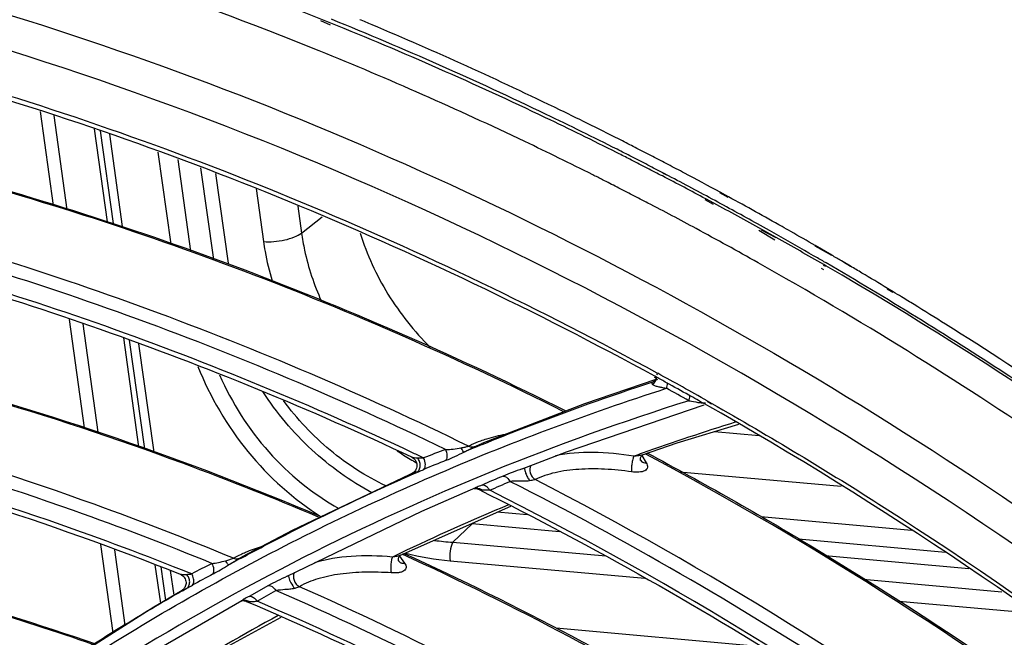
# Model space of a CAD drawing. Units: millimetres. Extents: x 8 to 210, y 104 to 193.
# Drawn here: x 31 to 33, y 186 to 187 of the extents above; entities that cross this region are included whole.
import ezdxf

# ---------------------------------------------------------------- set-up
doc = ezdxf.new("R2010")
doc.units = ezdxf.units.MM
doc.header["$MEASUREMENT"] = 0
for name, color, linetype, lineweight in [('41203-000112_电机支_CONTINUOUSLINE', 7, 'Continuous', 0), ('41206-000074_前面板_CONTINUOUSLINE', 7, 'Continuous', 0), ('42011-000415_出风格_CONTINUOUSLINE', 7, 'Continuous', 0)]:
    doc.layers.add(name, color=color, linetype=linetype, lineweight=lineweight)

msp = doc.modelspace()

# ---------------------------------------------------------------- linework, layer by layer
at = {"layer": '41203-000112_电机支_CONTINUOUSLINE', "color": 18, "lineweight": 25, "true_color": 0x000000}
for p, q in [((31.334, 186.7267), (31.3053, 186.9324)), ((31.334, 186.7267), (31.3053, 186.9324)), ((31.3641, 186.7177), (31.3354, 186.9231)), ((31.3641, 186.7177), (31.3354, 186.9231)), ((31.4227, 186.8945), (31.451, 186.6914)), ((31.4227, 186.8945), (31.451, 186.6914)), ((31.4357, 186.8897), (31.4639, 186.6876)), ((31.4357, 186.8897), (31.4639, 186.6876)), ((31.4559, 186.8823), (31.484, 186.6811)), ((31.4559, 186.8823), (31.484, 186.6811)), ((31.5618, 186.8434), (31.5898, 186.6427)), ((31.5618, 186.8434), (31.5898, 186.6427)), ((31.6051, 186.8274), (31.6331, 186.627)), ((31.6051, 186.8274), (31.6331, 186.627)), ((31.6837, 186.6087), (31.6558, 186.8088)), ((31.6837, 186.6087), (31.6558, 186.8088)), ((31.7157, 186.6007), (31.6883, 186.7968)), ((31.7157, 186.6007), (31.6883, 186.7968)), ((31.7762, 186.7642), (31.7924, 186.6482)), ((31.7762, 186.7642), (31.7924, 186.6482)), ((31.8672, 186.7252), (31.8753, 186.6668)), ((31.8672, 186.7252), (31.8753, 186.6668)), ((31.8753, 186.6668), (31.9207, 186.7022)), ((31.8753, 186.6668), (31.9207, 186.7022)), ((31.4017, 186.2413), (31.3687, 186.4782)), ((31.4017, 186.2413), (31.3687, 186.4782)), ((31.4318, 186.232), (31.3988, 186.4685)), ((31.4318, 186.232), (31.3988, 186.4685)), ((31.4864, 186.4379), (31.5196, 186.2002)), ((31.4864, 186.4379), (31.5196, 186.2002)), ((31.4994, 186.4329), (31.5325, 186.1955)), ((31.4994, 186.4329), (31.5325, 186.1955)), ((31.5197, 186.4251), (31.5528, 186.188)), ((31.5197, 186.4251), (31.5528, 186.188)), ((32.7769, 186.2334), (32.8743, 186.2246)), ((32.7769, 186.2334), (32.8743, 186.2246)), ((32.7005, 186.1456), (33.0531, 186.1138)), ((32.7005, 186.1456), (33.0531, 186.1138)), ((32.368, 186.0515), (32.3027, 186.0574)), ((32.368, 186.0515), (32.3027, 186.0574)), ((32.8783, 186.0477), (33.2069, 186.0181)), ((32.8783, 186.0477), (33.2069, 186.0181)), ((32.2475, 186.0316), (32.2053, 185.9917)), ((32.2475, 186.0316), (32.2053, 185.9917)), ((32.2455, 186.0318), (32.2468, 186.0317)), ((32.2455, 186.0318), (32.2468, 186.0317)), ((32.2475, 186.0316), (32.2479, 186.0325)), ((32.2475, 186.0316), (32.2479, 186.0325)), ((32.4387, 186.0144), (32.2475, 186.0316)), ((32.4387, 186.0144), (32.2475, 186.0316)), ((31.4642, 185.7937), (31.4373, 185.9866)), ((31.4642, 185.7937), (31.4373, 185.9866)), ((32.2053, 185.9917), (32.5394, 185.9616)), ((32.2053, 185.9917), (32.5394, 185.9616)), ((33.2808, 185.9692), (32.9603, 185.9981)), ((33.2808, 185.9692), (32.9603, 185.9981)), ((31.4906, 185.8106), (31.4676, 185.9753)), ((31.4906, 185.8106), (31.4676, 185.9753)), ((33.3318, 185.9339), (33.0185, 185.9621)), ((33.3318, 185.9339), (33.0185, 185.9621)), ((31.5555, 185.9425), (31.5672, 185.8588)), ((31.5555, 185.9425), (31.5672, 185.8588)), ((31.5685, 185.9377), (31.5786, 185.8654)), ((31.5685, 185.9377), (31.5786, 185.8654)), ((32.1999, 185.9513), (32.625, 185.9129)), ((32.1999, 185.9513), (32.625, 185.9129)), ((31.5887, 185.9302), (31.5963, 185.8758)), ((31.5887, 185.9302), (31.5963, 185.8758)), ((33.1015, 185.9109), (33.4044, 185.8836)), ((33.1015, 185.9109), (33.4044, 185.8836)), ((33.1791, 185.863), (33.4724, 185.8366)), ((33.1791, 185.863), (33.4724, 185.8366)), ((32.88, 185.7633), (32.4309, 185.8038)), ((32.88, 185.7633), (32.4309, 185.8038))]:
    msp.add_line(p, q, dxfattribs=at)
for points, knots in [([(31.7924, 186.6482), (31.7999, 186.6475), (31.8074, 186.6476), (31.8149, 186.6482), (31.8229, 186.6488), (31.8308, 186.6499), (31.8386, 186.6517), (31.8458, 186.6533), (31.8529, 186.6554), (31.8598, 186.6582), (31.8653, 186.6605), (31.8707, 186.6632), (31.8753, 186.6668)], [0, 0, 0, 0, 1, 1, 1, 2, 2, 2, 3, 3, 3, 4, 4, 4, 4]), ([(31.7924, 186.6482), (31.7999, 186.6475), (31.8074, 186.6476), (31.8149, 186.6482), (31.8229, 186.6488), (31.8308, 186.6499), (31.8386, 186.6517), (31.8458, 186.6533), (31.8529, 186.6554), (31.8598, 186.6582), (31.8653, 186.6605), (31.8707, 186.6632), (31.8753, 186.6668)], [0, 0, 0, 0, 1, 1, 1, 2, 2, 2, 3, 3, 3, 4, 4, 4, 4]), ([(31.7924, 186.6482), (31.7934, 186.641), (31.7945, 186.6339), (31.7958, 186.6267), (31.7997, 186.605), (31.8048, 186.5834), (31.811, 186.5622)], [0, 0, 0, 0, 1, 1, 1, 2, 2, 2, 2]), ([(31.7924, 186.6482), (31.7934, 186.641), (31.7945, 186.6339), (31.7958, 186.6267), (31.7997, 186.605), (31.8048, 186.5834), (31.811, 186.5622)], [0, 0, 0, 0, 1, 1, 1, 2, 2, 2, 2]), ([(31.8753, 186.6668), (31.8771, 186.6542), (31.8793, 186.6418), (31.882, 186.6294), (31.8902, 186.5912), (31.9027, 186.5538), (31.9186, 186.5182)], [0, 0, 0, 0, 1, 1, 1, 2, 2, 2, 2]), ([(31.8753, 186.6668), (31.8771, 186.6542), (31.8793, 186.6418), (31.882, 186.6294), (31.8902, 186.5912), (31.9027, 186.5538), (31.9186, 186.5182)], [0, 0, 0, 0, 1, 1, 1, 2, 2, 2, 2]), ([(32.0034, 186.6664), (32.0179, 186.6199), (32.0386, 186.5752), (32.0641, 186.5335), (32.0901, 186.4912), (32.1211, 186.452), (32.1563, 186.4172)], [0, 0, 0, 0, 1, 1, 1, 2, 2, 2, 2]), ([(32.0034, 186.6664), (32.0179, 186.6199), (32.0386, 186.5752), (32.0641, 186.5335), (32.0901, 186.4912), (32.1211, 186.452), (32.1563, 186.4172)], [0, 0, 0, 0, 1, 1, 1, 2, 2, 2, 2]), ([(31.6492, 186.3754), (31.6759, 186.3087), (31.7127, 186.2456), (31.7583, 186.1896), (31.8038, 186.1339), (31.8581, 186.0853), (31.9184, 186.0471)], [0, 0, 0, 0, 1, 1, 1, 2, 2, 2, 2]), ([(31.6492, 186.3754), (31.6759, 186.3087), (31.7127, 186.2456), (31.7583, 186.1896), (31.8038, 186.1339), (31.8581, 186.0853), (31.9184, 186.0471)], [0, 0, 0, 0, 1, 1, 1, 2, 2, 2, 2]), ([(31.6966, 186.3568), (31.7233, 186.2959), (31.7594, 186.2387), (31.8039, 186.1888), (31.8478, 186.1395), (31.8999, 186.0974), (31.957, 186.0653)], [0, 0, 0, 0, 1, 1, 1, 2, 2, 2, 2]), ([(31.6966, 186.3568), (31.7233, 186.2959), (31.7594, 186.2387), (31.8039, 186.1888), (31.8478, 186.1395), (31.8999, 186.0974), (31.957, 186.0653)], [0, 0, 0, 0, 1, 1, 1, 2, 2, 2, 2]), ([(32.0291, 186.0997), (31.9816, 186.1251), (31.9372, 186.157), (31.8975, 186.1937), (31.8568, 186.2314), (31.821, 186.2743), (31.7908, 186.3207)], [0, 0, 0, 0, 1, 1, 1, 2, 2, 2, 2]), ([(32.0291, 186.0997), (31.9816, 186.1251), (31.9372, 186.157), (31.8975, 186.1937), (31.8568, 186.2314), (31.821, 186.2743), (31.7908, 186.3207)], [0, 0, 0, 0, 1, 1, 1, 2, 2, 2, 2]), ([(32.0595, 186.1147), (32.016, 186.1353), (31.9751, 186.1616), (31.9379, 186.1925), (31.8997, 186.2243), (31.8654, 186.2609), (31.8361, 186.3008)], [0, 0, 0, 0, 1, 1, 1, 2, 2, 2, 2]), ([(32.0595, 186.1147), (32.016, 186.1353), (31.9751, 186.1616), (31.9379, 186.1925), (31.8997, 186.2243), (31.8654, 186.2609), (31.8361, 186.3008)], [0, 0, 0, 0, 1, 1, 1, 2, 2, 2, 2]), ([(32.2053, 185.9917), (32.2025, 185.9856), (32.2008, 185.9789), (32.1999, 185.9722), (32.199, 185.9652), (32.1989, 185.9582), (32.1999, 185.9513)], [0, 0, 0, 0, 1, 1, 1, 2, 2, 2, 2]), ([(32.2053, 185.9917), (32.2025, 185.9856), (32.2008, 185.9789), (32.1999, 185.9722), (32.199, 185.9652), (32.1989, 185.9582), (32.1999, 185.9513)], [0, 0, 0, 0, 1, 1, 1, 2, 2, 2, 2])]:
    msp.add_open_spline(points, degree=3, knots=knots, dxfattribs=at)
for points in [[(32.0839, 186.1915), (32.0934, 186.1851), (32.103, 186.179), (32.1128, 186.1731)], [(32.0839, 186.1915), (32.0934, 186.1851), (32.103, 186.179), (32.1128, 186.1731)], [(32.1128, 186.1731), (32.1173, 186.1704), (32.1219, 186.1678), (32.1264, 186.1652)], [(32.1128, 186.1731), (32.1173, 186.1704), (32.1219, 186.1678), (32.1264, 186.1652)], [(32.1659, 185.9957), (32.179, 185.9939), (32.1921, 185.9926), (32.2053, 185.9917)], [(32.1659, 185.9957), (32.179, 185.9939), (32.1921, 185.9926), (32.2053, 185.9917)], [(32.103, 185.9677), (32.1348, 185.9597), (32.1672, 185.9542), (32.1999, 185.9513)], [(32.103, 185.9677), (32.1348, 185.9597), (32.1672, 185.9542), (32.1999, 185.9513)]]:
    msp.add_open_spline(points, degree=3, dxfattribs=at)
at = {"layer": '41206-000074_前面板_CONTINUOUSLINE', "color": 18, "lineweight": 25, "true_color": 0x000000}
for p, q in [((31.9387, 187.1203), (31.9172, 187.1299)), ((32.6765, 186.7917), (32.6651, 186.7967)), ((32.6765, 186.7917), (32.6654, 186.7975)), ((32.807, 186.744), (32.7887, 186.7542)), ((32.8076, 186.7457), (32.7891, 186.7558)), ((32.9086, 186.6511), (32.8737, 186.6722)), ((32.8969, 186.6721), (32.8772, 186.6831)), ((32.9125, 186.6633), (32.8969, 186.6721)), ((33.0329, 186.6177), (32.9965, 186.638)), ((33.0331, 186.6182), (32.9969, 186.6393)), ((33.0205, 186.6014), (33.0158, 186.6041)), ((33.0584, 186.6033), (33.054, 186.6058)), ((33.0737, 186.5943), (33.0541, 186.6059)), ((33.0736, 186.594), (33.0584, 186.6033)), ((33.0153, 186.5864), (33.0107, 186.5892)), ((33.1661, 186.5367), (33.1539, 186.5442)), ((33.1668, 186.5385), (33.1545, 186.5459))]:
    msp.add_line(p, q, dxfattribs=at)
for points in [[(32.564, 186.8496), (32.5127, 186.8755), (32.4612, 186.9009), (32.4094, 186.9258), (32.2554, 186.9998), (32.099, 187.0691), (31.9408, 187.1334)], [(32.5759, 186.8678), (32.5308, 186.8907), (32.4856, 186.9131), (32.4401, 186.9352), (32.3049, 187.0009), (32.1678, 187.063), (32.0293, 187.1214)], [(33.5401, 186.2745), (33.4975, 186.3033), (33.4547, 186.3318), (33.4116, 186.3599), (33.2833, 186.4437), (33.1529, 186.5243), (33.0205, 186.6014)]]:
    msp.add_open_spline(points, degree=3, knots=[0, 0, 0, 0, 1, 1, 1, 2, 2, 2, 2], dxfattribs=at)
for points in [[(32.0293, 187.1214), (32.0203, 187.1251), (32.0114, 187.1289), (32.0025, 187.1326)], [(32.6075, 186.8516), (32.597, 186.857), (32.5864, 186.8624), (32.5759, 186.8678)], [(32.5962, 186.8332), (32.5855, 186.8387), (32.5748, 186.8442), (32.564, 186.8496)], [(32.6419, 186.8339), (32.6304, 186.8398), (32.619, 186.8457), (32.6075, 186.8516)], [(32.6312, 186.8153), (32.6195, 186.8213), (32.6078, 186.8273), (32.5962, 186.8332)], [(32.6757, 186.8163), (32.6644, 186.8222), (32.6532, 186.8281), (32.6419, 186.8339)], [(32.6654, 186.7975), (32.654, 186.8035), (32.6426, 186.8094), (32.6312, 186.8153)], [(32.7112, 186.7976), (32.6994, 186.8038), (32.6875, 186.8101), (32.6757, 186.8163)], [(32.7891, 186.7558), (32.7632, 186.7698), (32.7372, 186.7838), (32.7112, 186.7976)], [(32.7781, 186.7376), (32.7443, 186.7558), (32.7105, 186.7739), (32.6765, 186.7917)], [(32.8772, 186.6831), (32.8443, 186.7015), (32.8113, 186.7196), (32.7781, 186.7376)], [(32.9245, 186.6807), (32.8857, 186.7026), (32.8467, 186.7243), (32.8076, 186.7457)], [(32.9432, 186.6701), (32.937, 186.6736), (32.9308, 186.6772), (32.9245, 186.6807)], [(32.9969, 186.6393), (32.979, 186.6496), (32.9611, 186.6599), (32.9432, 186.6701)], [(32.9931, 186.6173), (32.9663, 186.6328), (32.9395, 186.6481), (32.9125, 186.6633)], [(33.0158, 186.6041), (33.0082, 186.6085), (33.0007, 186.6129), (32.9931, 186.6173)], [(33.0541, 186.6059), (33.0471, 186.61), (33.0401, 186.6141), (33.0331, 186.6182)], [(33.0986, 186.5795), (33.0903, 186.5845), (33.082, 186.5894), (33.0737, 186.5943)], [(33.1545, 186.5459), (33.1359, 186.5572), (33.1173, 186.5684), (33.0986, 186.5795)], [(33.1852, 186.5273), (33.179, 186.531), (33.1729, 186.5348), (33.1668, 186.5385)], [(33.2124, 186.5106), (33.2033, 186.5162), (33.1943, 186.5217), (33.1852, 186.5273)], [(33.2812, 186.4678), (33.2583, 186.4821), (33.2354, 186.4964), (33.2124, 186.5106)], [(33.5511, 186.2914), (33.4621, 186.3518), (33.3722, 186.4106), (33.2812, 186.4678)]]:
    msp.add_open_spline(points, degree=3, dxfattribs=at)
at = {"layer": '42011-000415_出风格_CONTINUOUSLINE', "color": 18, "lineweight": 25, "true_color": 0x000000}
for p, q in [((32.5687, 186.8397), (32.5629, 186.8426)), ((32.5687, 186.8397), (32.5629, 186.8424)), ((32.7746, 186.7293), (32.7568, 186.7389)), ((32.7753, 186.7319), (32.7576, 186.7415)), ((32.9111, 186.6561), (32.8795, 186.673)), ((32.9114, 186.6571), (32.88, 186.6746)), ((33.0195, 186.5934), (33.0149, 186.5962)), ((33.0201, 186.595), (33.0154, 186.5977)), ((32.6493, 186.3497), (32.646, 186.3515)), ((32.65, 186.352), (32.6467, 186.3539)), ((32.6496, 186.3517), (32.6493, 186.3493)), ((32.6495, 186.3471), (32.6499, 186.3487)), ((32.6499, 186.3495), (32.65, 186.3507)), ((32.6502, 186.3592), (32.6523, 186.3581)), ((32.651, 186.3616), (32.653, 186.3605)), ((32.6423, 186.3418), (32.6413, 186.3412)), ((32.6423, 186.3418), (32.6448, 186.3429)), ((32.6446, 186.3431), (32.643, 186.3422)), ((32.6452, 186.3434), (32.6448, 186.3432)), ((32.7606, 186.2994), (32.7706, 186.294)), ((32.7609, 186.3004), (32.7709, 186.2947)), ((32.2522, 186.1998), (32.2687, 186.2074)), ((32.2687, 186.2074), (32.2688, 186.2074)), ((32.618, 186.1808), (32.6278, 186.1649)), ((32.3572, 186.1521), (32.3572, 186.1521)), ((32.6153, 186.1707), (32.6153, 186.1707)), ((32.1187, 186.143), (32.1176, 186.1424)), ((32.1195, 186.141), (32.1267, 186.1442)), ((32.1196, 186.1409), (32.1267, 186.1442)), ((32.1225, 186.1448), (32.1227, 186.1449)), ((32.124, 186.1432), (32.1258, 186.1439)), ((32.1381, 186.0598), (32.256, 186.1109)), ((32.2573, 186.1103), (32.2547, 186.1101)), ((32.256, 186.1109), (32.256, 186.1109)), ((32.2563, 186.109), (32.2586, 186.1085)), ((32.2655, 186.1081), (32.268, 186.1065)), ((32.0915, 185.9634), (32.332, 186.0704)), ((31.8439, 185.9175), (32.1381, 186.0598)), ((31.7394, 185.9562), (31.7457, 185.9597)), ((31.7457, 185.9597), (31.7458, 185.9598)), ((32.0896, 185.967), (32.0738, 185.9594)), ((32.0898, 185.9667), (32.0738, 185.9594)), ((32.089, 185.9609), (32.1002, 185.9457)), ((32.0913, 185.9633), (32.0915, 185.9634)), ((31.8439, 185.9175), (31.8439, 185.9175)), ((31.8033, 185.8972), (31.7607, 185.8734)), ((31.6151, 185.8868), (31.615, 185.8868)), ((31.6151, 185.8855), (31.625, 185.8912)), ((31.6153, 185.8853), (31.625, 185.8912)), ((31.6221, 185.8897), (31.624, 185.8907)), ((31.5413, 185.7467), (31.7452, 185.8647)), ((31.7452, 185.8647), (31.7466, 185.8654)), ((31.7452, 185.8647), (31.7452, 185.8647))]:
    msp.add_line(p, q, dxfattribs=at)
for points in [[(32.6485, 186.3473), (32.4933, 186.2941), (32.2687, 186.2074)], [(32.6493, 186.3493), (32.6484, 186.3469), (32.6471, 186.3449), (32.6457, 186.3435), (32.6448, 186.3429)], [(32.6408, 186.3409), (32.6399, 186.3396), (32.6397, 186.3383), (32.6413, 186.3359)], [(32.6741, 186.3359), (32.6741, 186.3376), (32.6728, 186.3405)], [(32.7231, 186.3087), (32.7231, 186.3103), (32.7219, 186.3133)], [(32.3572, 186.1521), (32.4536, 186.1892), (32.754, 186.2915)], [(32.6198, 186.1823), (32.6953, 186.2085), (32.8296, 186.2495)], [(32.23, 186.1885), (32.2291, 186.1894), (32.2277, 186.1913), (32.2259, 186.1942), (32.2237, 186.1979)], [(32.1156, 186.1779), (32.1176, 186.1768), (32.1206, 186.1745), (32.1231, 186.1718), (32.125, 186.1689), (32.1263, 186.1657), (32.1271, 186.1625), (32.1273, 186.1593), (32.127, 186.1562), (32.1263, 186.1532), (32.1252, 186.1505), (32.1239, 186.1482), (32.1223, 186.1461), (32.1208, 186.1446), (32.1196, 186.1436), (32.1188, 186.143), (32.1186, 186.1429)], [(32.615, 186.1737), (32.6155, 186.1762), (32.6164, 186.1786), (32.6177, 186.1804), (32.6189, 186.1817), (32.6198, 186.1823), (32.6199, 186.1823)], [(32.6154, 186.1704), (32.6154, 186.1705), (32.6151, 186.1715), (32.615, 186.1737)], [(32.6153, 186.1707), (32.6184, 186.1674), (32.6197, 186.1666)], [(32.1253, 186.1461), (31.8547, 186.017), (31.7457, 185.9597)], [(32.1176, 186.1424), (32.1157, 186.141), (32.1181, 186.1413)], [(32.1225, 186.1448), (32.1214, 186.1443), (32.1187, 186.143)], [(32.2524, 186.1093), (32.2541, 186.1093), (32.2563, 186.109)], [(32.2586, 186.1085), (32.2611, 186.1075), (32.2617, 186.1072)], [(32.0869, 185.9535), (32.0871, 185.9562), (32.0878, 185.9587), (32.0889, 185.9608), (32.0901, 185.9623), (32.0912, 185.9632), (32.0913, 185.9633)], [(31.716, 185.942), (31.7153, 185.9428), (31.714, 185.9447), (31.7121, 185.9476), (31.7097, 185.9513)], [(32.0876, 185.9504), (32.0876, 185.9505), (32.0872, 185.9514), (32.0869, 185.9535)], [(31.6103, 185.9221), (31.6109, 185.9219), (31.6137, 185.9204), (31.6162, 185.9186), (31.6183, 185.9165), (31.62, 185.9141), (31.6214, 185.9117), (31.6223, 185.9091), (31.6229, 185.9066), (31.6232, 185.9041), (31.6232, 185.9016), (31.6229, 185.8993), (31.6223, 185.8971), (31.6215, 185.895), (31.6205, 185.893), (31.6194, 185.8913), (31.6181, 185.8897), (31.6169, 185.8884), (31.6158, 185.8874), (31.615, 185.8868), (31.6146, 185.8865), (31.6145, 185.8865)], [(31.8473, 185.9192), (31.8469, 185.9174), (31.8473, 185.9145)], [(31.6145, 185.8865), (31.5526, 185.8502), (31.2649, 185.6663)], [(31.7436, 185.8637), (31.7437, 185.8637), (31.7453, 185.864), (31.7475, 185.8641)], [(31.7475, 185.8641), (31.7501, 185.8639), (31.7527, 185.8634), (31.7554, 185.8625)], [(31.7619, 185.8614), (31.7582, 185.8618), (31.7554, 185.8625)], [(31.6021, 185.6989), (31.6869, 185.7494), (31.8311, 185.8282)]]:
    msp.add_lwpolyline(points, dxfattribs=at)
for points, knots in [([(31.939, 187.1252), (31.6318, 187.2493), (31.3166, 187.3546), (30.9955, 187.4381), (30.6847, 187.519), (30.3685, 187.5795), (30.0499, 187.6169)], [0, 0, 0, 0, 1, 1, 1, 2, 2, 2, 2]), ([(31.9141, 187.0645), (31.6205, 187.1836), (31.3196, 187.2856), (31.0132, 187.3677), (30.7162, 187.4474), (30.4141, 187.5084), (30.1095, 187.5484)], [0, 0, 0, 0, 1, 1, 1, 2, 2, 2, 2]), ([(30.5072, 187.3286), (30.8686, 187.2571), (31.2248, 187.1565), (31.5717, 187.031), (31.9308, 186.9012), (32.2799, 186.7447), (32.6169, 186.5656), (32.9638, 186.3812), (33.2977, 186.1729), (33.6169, 185.9439), (33.9429, 185.7101), (34.2535, 185.4548), (34.5466, 185.1815)], [0, 0, 0, 0, 1, 1, 1, 2, 2, 2, 3, 3, 3, 4, 4, 4, 4]), ([(37.4129, 179.5483), (37.3595, 180.0044), (37.2653, 180.4565), (37.1358, 180.8979), (37.0021, 181.3535), (36.8309, 181.7976), (36.6271, 182.2262), (36.4191, 182.6633), (36.1772, 183.0842), (35.9053, 183.4847), (35.6318, 183.8877), (35.3279, 184.27), (34.997, 184.6274), (34.6687, 184.9821), (34.3137, 185.3121), (33.9352, 185.6127), (33.5646, 185.9069), (33.1713, 186.1728), (32.7587, 186.4044), (32.3596, 186.6285), (31.9423, 186.8206), (31.5106, 186.9738), (31.0966, 187.1207), (30.6694, 187.2319), (30.2363, 187.2999)], [0, 0, 0, 0, 1, 1, 1, 2, 2, 2, 3, 3, 3, 4, 4, 4, 5, 5, 5, 6, 6, 6, 7, 7, 7, 8, 8, 8, 8]), ([(32.5629, 186.8426), (32.5116, 186.8684), (32.46, 186.8938), (32.4081, 186.9186), (32.2539, 186.9922), (32.0975, 187.0613), (31.939, 187.1252)], [0, 0, 0, 0, 1, 1, 1, 2, 2, 2, 2]), ([(32.5109, 186.794), (32.4618, 186.8186), (32.4124, 186.8428), (32.3628, 186.8665), (32.2152, 186.9369), (32.0656, 187.003), (31.9141, 187.0645)], [0, 0, 0, 0, 1, 1, 1, 2, 2, 2, 2]), ([(32.6467, 186.3539), (32.3871, 186.4957), (32.1197, 186.6238), (31.8458, 186.7362), (31.579, 186.8457), (31.306, 186.9402), (31.0285, 187.0179)], [0, 0, 0, 0, 1, 1, 1, 2, 2, 2, 2]), ([(31.0789, 187.0142), (31.3484, 186.9365), (31.6136, 186.8429), (31.8729, 186.7352), (32.1388, 186.6249), (32.3986, 186.4997), (32.651, 186.3616)], [0, 0, 0, 0, 1, 1, 1, 2, 2, 2, 2]), ([(31.042, 186.8122), (31.2823, 186.7499), (31.5192, 186.674), (31.7516, 186.5861), (31.9897, 186.496), (32.223, 186.3933), (32.4505, 186.2794)], [0, 0, 0, 0, 1, 1, 1, 2, 2, 2, 2]), ([(32.4465, 186.2774), (32.2196, 186.3911), (31.987, 186.4936), (31.7496, 186.5835), (31.5179, 186.6713), (31.2817, 186.7471), (31.0422, 186.8094)], [0, 0, 0, 0, 1, 1, 1, 2, 2, 2, 2]), ([(32.2397, 186.2015), (32.0122, 186.3127), (31.779, 186.4127), (31.5411, 186.5), (31.3091, 186.5852), (31.0726, 186.6584), (30.833, 186.718)], [0, 0, 0, 0, 1, 1, 1, 2, 2, 2, 2]), ([(32.1899, 186.1941), (31.9636, 186.3033), (31.7316, 186.4014), (31.4951, 186.4868), (31.2644, 186.5702), (31.0293, 186.6416), (30.7911, 186.6996)], [0, 0, 0, 0, 1, 1, 1, 2, 2, 2, 2]), ([(30.7482, 186.6586), (30.9807, 186.6038), (31.2103, 186.5361), (31.4358, 186.4568), (31.6671, 186.3756), (31.894, 186.2821), (32.1156, 186.1779)], [0, 0, 0, 0, 1, 1, 1, 2, 2, 2, 2]), ([(32.1193, 186.1863), (31.8996, 186.2898), (31.6748, 186.3827), (31.4457, 186.4638), (31.2221, 186.5428), (30.9945, 186.6106), (30.7641, 186.6657)], [0, 0, 0, 0, 1, 1, 1, 2, 2, 2, 2]), ([(35.2488, 184.6873), (34.9033, 185.0704), (34.5274, 185.4272), (34.125, 185.7513), (33.7312, 186.0685), (33.3119, 186.3545), (32.8718, 186.602)], [0, 0, 0, 0, 1, 1, 1, 2, 2, 2, 2]), ([(36.6585, 182.816), (36.446, 183.2073), (36.2064, 183.5848), (35.943, 183.9443), (35.8108, 184.1247), (35.6727, 184.3006), (35.5288, 184.4717), (35.3851, 184.6425), (35.2357, 184.8085), (35.0808, 184.9694), (34.7737, 185.2884), (34.445, 185.5871), (34.097, 185.8616), (33.7556, 186.1309), (33.3956, 186.3769), (33.0201, 186.595)], [0, 0, 0, 0, 1, 1, 1, 2, 2, 2, 3, 3, 3, 4, 4, 4, 5, 5, 5, 5]), ([(30.7156, 186.4272), (30.8167, 186.4061), (30.9171, 186.3825), (31.017, 186.3563), (31.3235, 186.276), (31.6243, 186.1721), (31.9159, 186.0484)], [0, 0, 0, 0, 1, 1, 1, 2, 2, 2, 2]), ([(31.9124, 186.0463), (31.8146, 186.0879), (31.7159, 186.1271), (31.6162, 186.164), (31.3243, 186.2721), (31.0243, 186.3599), (30.7198, 186.4238)], [0, 0, 0, 0, 1, 1, 1, 2, 2, 2, 2]), ([(32.6413, 186.3359), (32.6423, 186.3366), (32.6433, 186.3374), (32.6442, 186.3383), (32.6467, 186.3407), (32.6487, 186.3438), (32.6495, 186.3471)], [0, 0, 0, 0, 1, 1, 1, 2, 2, 2, 2]), ([(29.5023, 183.5775), (29.5806, 183.7405), (29.667, 183.8998), (29.7612, 184.0543), (29.8547, 184.2077), (29.9559, 184.3563), (30.0644, 184.4993), (30.1724, 184.6416), (30.2878, 184.7784), (30.4099, 184.9089), (30.5318, 185.0391), (30.6604, 185.1629), (30.7952, 185.2798), (30.9301, 185.3968), (31.0711, 185.5068), (31.2174, 185.6093), (31.3644, 185.7122), (31.5167, 185.8076), (31.6734, 185.895), (31.8312, 185.9831), (31.9936, 186.0632), (32.1595, 186.1351), (32.3271, 186.2077), (32.4983, 186.272), (32.6721, 186.3278)], [0, 0, 0, 0, 1, 1, 1, 2, 2, 2, 3, 3, 3, 4, 4, 4, 5, 5, 5, 6, 6, 6, 7, 7, 7, 8, 8, 8, 8]), ([(31.7265, 185.9566), (31.6262, 185.9983), (31.525, 186.0377), (31.4227, 186.0745), (31.1236, 186.1824), (30.8159, 186.2689), (30.504, 186.3301)], [0, 0, 0, 0, 1, 1, 1, 2, 2, 2, 2]), ([(32.2696, 186.2049), (32.3002, 186.2174), (32.3308, 186.2296), (32.3616, 186.2415), (32.4543, 186.2774), (32.5479, 186.3108), (32.6423, 186.3418)], [0, 0, 0, 0, 1, 1, 1, 2, 2, 2, 2]), ([(32.6413, 186.3359), (32.6421, 186.3352), (32.6431, 186.3347), (32.6441, 186.3343), (32.6452, 186.3338), (32.6463, 186.3335), (32.6475, 186.3331), (32.65, 186.3324), (32.6525, 186.3318), (32.6551, 186.3312), (32.6579, 186.3306), (32.6606, 186.3301), (32.6634, 186.3295), (32.6663, 186.3289), (32.6692, 186.3284), (32.6721, 186.3278)], [0, 0, 0, 0, 1, 1, 1, 2, 2, 2, 3, 3, 3, 4, 4, 4, 5, 5, 5, 5]), ([(32.6721, 186.3278), (32.6724, 186.3286), (32.6726, 186.3293), (32.6729, 186.3301), (32.6735, 186.332), (32.674, 186.3339), (32.6741, 186.3359)], [0, 0, 0, 0, 1, 1, 1, 2, 2, 2, 2]), ([(31.6798, 185.9453), (31.5801, 185.9862), (31.4795, 186.0247), (31.3779, 186.0607), (31.0805, 186.1661), (30.7749, 186.2503), (30.4651, 186.3095)], [0, 0, 0, 0, 1, 1, 1, 2, 2, 2, 2]), ([(32.721, 186.3007), (32.7213, 186.3014), (32.7215, 186.3022), (32.7218, 186.3029), (32.7224, 186.3048), (32.7229, 186.3067), (32.7231, 186.3087)], [0, 0, 0, 0, 1, 1, 1, 2, 2, 2, 2]), ([(32.721, 186.3007), (32.4319, 186.2097), (32.1496, 186.0954), (31.879, 185.958), (31.6122, 185.8226), (31.3569, 185.6649), (31.1172, 185.4862), (30.8789, 185.3086), (30.656, 185.1104), (30.4518, 184.8942), (30.2471, 184.6775), (30.0612, 184.4427), (29.897, 184.1944)], [0, 0, 0, 0, 1, 1, 1, 2, 2, 2, 3, 3, 3, 4, 4, 4, 4]), ([(32.721, 186.3007), (32.7229, 186.3003), (32.7248, 186.2999), (32.7267, 186.2996), (32.7328, 186.2984), (32.7389, 186.2972), (32.745, 186.2964)], [0, 0, 0, 0, 1, 1, 1, 2, 2, 2, 2]), ([(34.215, 185.2562), (34.101, 185.3556), (33.9846, 185.4523), (33.8658, 185.546), (33.5151, 185.8226), (33.1433, 186.074), (32.7548, 186.2938)], [0, 0, 0, 0, 1, 1, 1, 2, 2, 2, 2]), ([(32.7709, 186.2947), (32.8983, 186.2222), (33.0239, 186.1464), (33.1475, 186.0675), (33.5245, 185.8267), (33.8834, 185.5563), (34.2202, 185.2623)], [0, 0, 0, 0, 1, 1, 1, 2, 2, 2, 2]), ([(30.4274, 186.2648), (30.5266, 186.2467), (30.6254, 186.226), (30.7237, 186.2028), (31.0255, 186.1314), (31.3223, 186.0367), (31.6103, 185.9221)], [0, 0, 0, 0, 1, 1, 1, 2, 2, 2, 2]), ([(31.6136, 185.9311), (31.5173, 185.9695), (31.4201, 186.0057), (31.322, 186.0395), (31.0348, 186.1386), (30.74, 186.2177), (30.4415, 186.2734)], [0, 0, 0, 0, 1, 1, 1, 2, 2, 2, 2]), ([(32.2668, 186.2133), (32.271, 186.2148), (32.2752, 186.2162), (32.2795, 186.2176), (32.2932, 186.2218), (32.3071, 186.2251), (32.3211, 186.2277)], [0, 0, 0, 0, 1, 1, 1, 2, 2, 2, 2]), ([(32.1899, 186.1941), (32.1954, 186.194), (32.2008, 186.1943), (32.2062, 186.195), (32.2121, 186.1957), (32.2179, 186.197), (32.2237, 186.1979)], [0, 0, 0, 0, 1, 1, 1, 2, 2, 2, 2]), ([(32.2237, 186.1979), (32.2266, 186.1984), (32.2294, 186.1989), (32.2322, 186.1995), (32.2347, 186.2001), (32.2372, 186.2007), (32.2397, 186.2015)], [0, 0, 0, 0, 1, 1, 1, 2, 2, 2, 2]), ([(32.23, 186.1885), (32.232, 186.1895), (32.2341, 186.1906), (32.2361, 186.1916), (32.2415, 186.1943), (32.2468, 186.197), (32.2522, 186.1998)], [0, 0, 0, 0, 1, 1, 1, 2, 2, 2, 2]), ([(32.2397, 186.2015), (32.2418, 186.2026), (32.2439, 186.2037), (32.2461, 186.2047), (32.2528, 186.2079), (32.2598, 186.2107), (32.2668, 186.2133)], [0, 0, 0, 0, 1, 1, 1, 2, 2, 2, 2]), ([(32.2522, 186.1998), (32.2503, 186.199), (32.2481, 186.1988), (32.2461, 186.1991), (32.2438, 186.1994), (32.2416, 186.2003), (32.2397, 186.2015)], [0, 0, 0, 0, 1, 1, 1, 2, 2, 2, 2]), ([(32.1156, 186.1779), (32.1164, 186.1775), (32.1171, 186.1773), (32.1179, 186.1772), (32.1189, 186.1769), (32.1199, 186.1768), (32.1209, 186.1766), (32.1233, 186.1763), (32.1258, 186.1761), (32.1282, 186.176)], [0, 0, 0, 0, 1, 1, 1, 2, 2, 2, 3, 3, 3, 3]), ([(32.1267, 186.1442), (32.129, 186.1456), (32.1309, 186.1477), (32.1322, 186.15), (32.1336, 186.1526), (32.1343, 186.1556), (32.1344, 186.1585), (32.1345, 186.1617), (32.134, 186.1648), (32.133, 186.1678), (32.1319, 186.1708), (32.1303, 186.1736), (32.1282, 186.176)], [0, 0, 0, 0, 1, 1, 1, 2, 2, 2, 3, 3, 3, 4, 4, 4, 4]), ([(32.1282, 186.176), (32.1293, 186.1759), (32.1304, 186.1758), (32.1314, 186.1758), (32.1349, 186.1756), (32.1384, 186.1756), (32.1419, 186.1756)], [0, 0, 0, 0, 1, 1, 1, 2, 2, 2, 2]), ([(32.1421, 186.1505), (32.1448, 186.1532), (32.1457, 186.1574), (32.1457, 186.1613), (32.1457, 186.1665), (32.1442, 186.1712), (32.1419, 186.1756)], [0, 0, 0, 0, 1, 1, 1, 2, 2, 2, 2]), ([(32.1912, 186.1706), (32.1931, 186.1736), (32.1936, 186.1775), (32.1934, 186.1812), (32.1932, 186.1858), (32.1919, 186.1901), (32.1899, 186.1941)], [0, 0, 0, 0, 1, 1, 1, 2, 2, 2, 2]), ([(32.1912, 186.1706), (32.1975, 186.1731), (32.2037, 186.1758), (32.2099, 186.1787), (32.2166, 186.182), (32.2232, 186.1854), (32.23, 186.1885)], [0, 0, 0, 0, 1, 1, 1, 2, 2, 2, 2]), ([(32.6011, 186.1797), (32.5715, 186.1843), (32.5415, 186.1872), (32.5114, 186.1875), (32.484, 186.1878), (32.4566, 186.1859), (32.4299, 186.1802)], [0, 0, 0, 0, 1, 1, 1, 2, 2, 2, 2]), ([(32.6011, 186.1797), (32.6, 186.1775), (32.5992, 186.1751), (32.5985, 186.1727), (32.5977, 186.1695), (32.597, 186.1663), (32.5966, 186.1631), (32.5961, 186.1598), (32.5958, 186.1565), (32.5957, 186.1532), (32.5956, 186.1506), (32.5956, 186.148), (32.5961, 186.1454)], [0, 0, 0, 0, 1, 1, 1, 2, 2, 2, 3, 3, 3, 4, 4, 4, 4]), ([(32.6198, 186.1823), (32.6169, 186.1813), (32.6139, 186.1807), (32.6108, 186.1804), (32.6076, 186.18), (32.6044, 186.1798), (32.6011, 186.1797)], [0, 0, 0, 0, 1, 1, 1, 2, 2, 2, 2]), ([(34.0344, 185.2316), (33.9241, 185.3237), (33.8115, 185.4131), (33.6966, 185.4996), (33.358, 185.7548), (32.9996, 185.9851), (32.6258, 186.1847)], [0, 0, 0, 0, 1, 1, 1, 2, 2, 2, 2]), ([(32.629, 186.1871), (32.7526, 186.1211), (32.8745, 186.0518), (32.9946, 185.9793), (33.3611, 185.7581), (33.7107, 185.5074), (34.0391, 185.2331)], [0, 0, 0, 0, 1, 1, 1, 2, 2, 2, 2]), ([(32.3572, 186.1521), (32.35, 186.1493), (32.3428, 186.1467), (32.3355, 186.144), (32.3288, 186.1415), (32.3221, 186.139), (32.3155, 186.1362)], [0, 0, 0, 0, 1, 1, 1, 2, 2, 2, 2]), ([(32.3626, 186.1542), (32.3623, 186.1537), (32.3623, 186.1531), (32.3623, 186.1526), (32.3623, 186.1517), (32.3624, 186.1509), (32.3625, 186.15), (32.3629, 186.1475), (32.3637, 186.1451), (32.3646, 186.1427), (32.3658, 186.1397), (32.3671, 186.1368), (32.3685, 186.1339), (32.3699, 186.1311), (32.3715, 186.1283), (32.3732, 186.1257)], [0, 0, 0, 0, 1, 1, 1, 2, 2, 2, 3, 3, 3, 4, 4, 4, 5, 5, 5, 5]), ([(32.3762, 186.1595), (32.3732, 186.1549), (32.3731, 186.1486), (32.3746, 186.1432), (32.3755, 186.1401), (32.3769, 186.1373), (32.3788, 186.1347), (32.3805, 186.1323), (32.3827, 186.1301), (32.3852, 186.1285)], [0, 0, 0, 0, 1, 1, 1, 2, 2, 2, 3, 3, 3, 3]), ([(32.5961, 186.1454), (32.5765, 186.1482), (32.5568, 186.1501), (32.537, 186.1511), (32.5182, 186.152), (32.4993, 186.152), (32.4804, 186.1508), (32.463, 186.1496), (32.4457, 186.1474), (32.4287, 186.1435), (32.4137, 186.14), (32.3989, 186.1353), (32.3852, 186.1285)], [0, 0, 0, 0, 1, 1, 1, 2, 2, 2, 3, 3, 3, 4, 4, 4, 4]), ([(32.6278, 186.1649), (32.6296, 186.162), (32.631, 186.1585), (32.6304, 186.1552), (32.6302, 186.1537), (32.6296, 186.1522), (32.6286, 186.151), (32.6276, 186.1496), (32.6261, 186.1486), (32.6246, 186.1478), (32.6228, 186.1468), (32.6208, 186.1461), (32.6188, 186.1457), (32.6165, 186.1451), (32.6142, 186.1448), (32.6118, 186.1447), (32.6066, 186.1443), (32.6013, 186.1447), (32.5961, 186.1454)], [0, 0, 0, 0, 1, 1, 1, 2, 2, 2, 3, 3, 3, 4, 4, 4, 5, 5, 5, 6, 6, 6, 6]), ([(32.6197, 186.1666), (32.6203, 186.1663), (32.6209, 186.166), (32.6215, 186.1658), (32.6235, 186.1651), (32.6257, 186.1648), (32.6278, 186.1649)], [0, 0, 0, 0, 1, 1, 1, 2, 2, 2, 2]), ([(31.7463, 185.9585), (31.7767, 185.9748), (31.8073, 185.9909), (31.8381, 186.0067), (31.9306, 186.0541), (32.0245, 186.0989), (32.1195, 186.141)], [0, 0, 0, 0, 1, 1, 1, 2, 2, 2, 2]), ([(32.1181, 186.1413), (32.1185, 186.1415), (32.1189, 186.1416), (32.1193, 186.1417), (32.1208, 186.1422), (32.1224, 186.1427), (32.124, 186.1432)], [0, 0, 0, 0, 1, 1, 1, 2, 2, 2, 2]), ([(32.1267, 186.1442), (32.128, 186.1447), (32.1292, 186.1452), (32.1304, 186.1457), (32.1343, 186.1473), (32.1382, 186.1489), (32.1421, 186.1505)], [0, 0, 0, 0, 1, 1, 1, 2, 2, 2, 2]), ([(32.3155, 186.1362), (32.3168, 186.1361), (32.3182, 186.1358), (32.3194, 186.1353), (32.3242, 186.1334), (32.3278, 186.129), (32.3303, 186.1246)], [0, 0, 0, 0, 1, 1, 1, 2, 2, 2, 2]), ([(32.2694, 186.1166), (32.2682, 186.1161), (32.267, 186.1156), (32.2659, 186.1151), (32.2626, 186.1137), (32.2593, 186.1123), (32.256, 186.1109)], [0, 0, 0, 0, 1, 1, 1, 2, 2, 2, 2]), ([(32.2573, 186.1103), (32.2594, 186.1102), (32.2615, 186.1098), (32.2635, 186.109), (32.2642, 186.1087), (32.2648, 186.1084), (32.2655, 186.1081)], [0, 0, 0, 0, 1, 1, 1, 2, 2, 2, 2]), ([(32.2694, 186.1166), (32.2723, 186.1172), (32.2756, 186.116), (32.2781, 186.1143), (32.2798, 186.1132), (32.2812, 186.1119), (32.2824, 186.1104), (32.2838, 186.1088), (32.2851, 186.107), (32.2861, 186.1051)], [0, 0, 0, 0, 1, 1, 1, 2, 2, 2, 3, 3, 3, 3]), ([(32.3732, 186.1257), (32.3695, 186.125), (32.3657, 186.1249), (32.3619, 186.1248), (32.3583, 186.1247), (32.3546, 186.1247), (32.3509, 186.1247), (32.3441, 186.1248), (32.3372, 186.1248), (32.3303, 186.1246)], [0, 0, 0, 0, 1, 1, 1, 2, 2, 2, 3, 3, 3, 3]), ([(33.7607, 185.1953), (33.537, 185.3757), (33.3042, 185.5449), (33.063, 185.7016), (32.8264, 185.8553), (32.5818, 185.9969), (32.3303, 186.1246)], [0, 0, 0, 0, 1, 1, 1, 2, 2, 2, 2]), ([(32.3852, 186.1285), (32.3843, 186.1282), (32.3834, 186.1279), (32.3826, 186.1277), (32.3795, 186.1269), (32.3764, 186.1263), (32.3732, 186.1257)], [0, 0, 0, 0, 1, 1, 1, 2, 2, 2, 2]), ([(33.8075, 185.1943), (33.6958, 185.2851), (33.582, 185.3731), (33.4658, 185.4582), (33.1237, 185.7088), (32.762, 185.9343), (32.3852, 186.1285)], [0, 0, 0, 0, 1, 1, 1, 2, 2, 2, 2]), ([(32.2617, 186.1072), (32.5127, 185.9825), (32.757, 185.8438), (32.9934, 185.6929), (33.2343, 185.5391), (33.4671, 185.3725), (33.6909, 185.1948)], [0, 0, 0, 0, 1, 1, 1, 2, 2, 2, 2]), ([(32.2691, 186.1055), (32.2677, 186.1057), (32.2663, 186.106), (32.2649, 186.1063), (32.2638, 186.1065), (32.2627, 186.1068), (32.2617, 186.1072)], [0, 0, 0, 0, 1, 1, 1, 2, 2, 2, 2]), ([(32.2861, 186.1051), (32.2846, 186.1051), (32.283, 186.1051), (32.2815, 186.1051), (32.2773, 186.105), (32.2732, 186.105), (32.2691, 186.1055)], [0, 0, 0, 0, 1, 1, 1, 2, 2, 2, 2]), ([(33.6958, 185.2013), (33.5849, 185.2894), (33.4718, 185.3748), (33.3566, 185.4573), (33.0172, 185.7002), (32.6589, 185.9182), (32.2861, 186.1051)], [0, 0, 0, 0, 1, 1, 1, 2, 2, 2, 2]), ([(31.4213, 185.7679), (31.338, 185.7969), (31.2542, 185.8241), (31.1697, 185.8493), (30.922, 185.9235), (30.669, 185.9815), (30.4136, 186.0209)], [0, 0, 0, 0, 1, 1, 1, 2, 2, 2, 2]), ([(30.418, 186.0224), (30.5023, 186.0094), (30.5862, 185.9944), (30.6698, 185.9775), (30.926, 185.9256), (31.1788, 185.8555), (31.4256, 185.7696)], [0, 0, 0, 0, 1, 1, 1, 2, 2, 2, 2]), ([(31.7427, 185.9652), (31.7462, 185.9669), (31.7497, 185.9685), (31.7532, 185.97), (31.7646, 185.9748), (31.7762, 185.9788), (31.788, 185.9823)], [0, 0, 0, 0, 1, 1, 1, 2, 2, 2, 2]), ([(31.7265, 185.9566), (31.7278, 185.9574), (31.7291, 185.9581), (31.7304, 185.9588), (31.7344, 185.9611), (31.7385, 185.9632), (31.7427, 185.9652)], [0, 0, 0, 0, 1, 1, 1, 2, 2, 2, 2]), ([(32.0738, 185.9594), (32.0438, 185.962), (32.0135, 185.9627), (31.9834, 185.9607), (31.9564, 185.9588), (31.9295, 185.9548), (31.9038, 185.9468)], [0, 0, 0, 0, 1, 1, 1, 2, 2, 2, 2]), ([(32.0738, 185.9594), (32.0727, 185.9571), (32.0721, 185.9547), (32.0716, 185.9522), (32.071, 185.9489), (32.0706, 185.9456), (32.0703, 185.9423), (32.0701, 185.939), (32.07, 185.9357), (32.0702, 185.9323), (32.0703, 185.9298), (32.0706, 185.9272), (32.0713, 185.9248)], [0, 0, 0, 0, 1, 1, 1, 2, 2, 2, 3, 3, 3, 4, 4, 4, 4]), ([(32.0915, 185.9634), (32.0889, 185.9621), (32.086, 185.9614), (32.0831, 185.9608), (32.08, 185.9602), (32.0769, 185.9598), (32.0738, 185.9594)], [0, 0, 0, 0, 1, 1, 1, 2, 2, 2, 2]), ([(33.5032, 185.1175), (33.2824, 185.2851), (33.0527, 185.4413), (32.8151, 185.5845), (32.5824, 185.7246), (32.3421, 185.8522), (32.0954, 185.9655)], [0, 0, 0, 0, 1, 1, 1, 2, 2, 2, 2]), ([(32.0992, 185.9674), (32.346, 185.8542), (32.5865, 185.7265), (32.8193, 185.5863), (33.0571, 185.4432), (33.2869, 185.2869), (33.5077, 185.1192)], [0, 0, 0, 0, 1, 1, 1, 2, 2, 2, 2]), ([(31.6798, 185.9453), (31.6846, 185.9457), (31.6895, 185.9464), (31.6942, 185.9474), (31.6994, 185.9485), (31.7046, 185.95), (31.7097, 185.9513)], [0, 0, 0, 0, 1, 1, 1, 2, 2, 2, 2]), ([(31.6823, 185.9223), (31.6842, 185.9253), (31.6845, 185.9291), (31.6841, 185.9328), (31.6837, 185.9373), (31.6821, 185.9415), (31.6798, 185.9453)], [0, 0, 0, 0, 1, 1, 1, 2, 2, 2, 2]), ([(31.6823, 185.9223), (31.6878, 185.9252), (31.6932, 185.9283), (31.6986, 185.9315), (31.7044, 185.935), (31.7101, 185.9386), (31.716, 185.942)], [0, 0, 0, 0, 1, 1, 1, 2, 2, 2, 2]), ([(31.7097, 185.9513), (31.7127, 185.9521), (31.7157, 185.9529), (31.7187, 185.9538), (31.7213, 185.9546), (31.724, 185.9555), (31.7265, 185.9566)], [0, 0, 0, 0, 1, 1, 1, 2, 2, 2, 2]), ([(31.716, 185.942), (31.7182, 185.9433), (31.7203, 185.9446), (31.7225, 185.9459), (31.7281, 185.9494), (31.7337, 185.9528), (31.7394, 185.9562)], [0, 0, 0, 0, 1, 1, 1, 2, 2, 2, 2]), ([(31.7394, 185.9562), (31.7376, 185.9552), (31.7354, 185.9547), (31.7333, 185.9548), (31.7309, 185.9549), (31.7286, 185.9556), (31.7265, 185.9566)], [0, 0, 0, 0, 1, 1, 1, 2, 2, 2, 2]), ([(32.1002, 185.9457), (32.1021, 185.9431), (32.1038, 185.9399), (32.1036, 185.9367), (32.1035, 185.9352), (32.1031, 185.9338), (32.1023, 185.9325), (32.1014, 185.9311), (32.1002, 185.93), (32.0988, 185.9291), (32.0972, 185.928), (32.0953, 185.9272), (32.0935, 185.9266), (32.0913, 185.9259), (32.089, 185.9255), (32.0868, 185.9251), (32.0817, 185.9244), (32.0765, 185.9244), (32.0713, 185.9248)], [0, 0, 0, 0, 1, 1, 1, 2, 2, 2, 3, 3, 3, 4, 4, 4, 5, 5, 5, 6, 6, 6, 6]), ([(32.0921, 185.947), (32.0927, 185.9467), (32.0933, 185.9465), (32.094, 185.9463), (32.096, 185.9457), (32.0981, 185.9455), (32.1002, 185.9457)], [0, 0, 0, 0, 1, 1, 1, 2, 2, 2, 2]), ([(31.6103, 185.9221), (31.6111, 185.9218), (31.612, 185.9217), (31.6129, 185.9216), (31.614, 185.9215), (31.6151, 185.9214), (31.6163, 185.9213), (31.619, 185.9212), (31.6218, 185.9213), (31.6245, 185.9214)], [0, 0, 0, 0, 1, 1, 1, 2, 2, 2, 3, 3, 3, 3]), ([(31.6245, 185.9214), (31.6254, 185.9215), (31.6263, 185.9215), (31.6272, 185.9216), (31.63, 185.9218), (31.6328, 185.922), (31.6356, 185.9223)], [0, 0, 0, 0, 1, 1, 1, 2, 2, 2, 2]), ([(31.625, 185.8912), (31.627, 185.8926), (31.6286, 185.8947), (31.6297, 185.8969), (31.6308, 185.8994), (31.6313, 185.9022), (31.6312, 185.905), (31.6312, 185.908), (31.6305, 185.911), (31.6294, 185.9137), (31.6282, 185.9166), (31.6266, 185.9192), (31.6245, 185.9214)], [0, 0, 0, 0, 1, 1, 1, 2, 2, 2, 3, 3, 3, 4, 4, 4, 4]), ([(31.6372, 185.8979), (31.6384, 185.8991), (31.6392, 185.9007), (31.6397, 185.9023), (31.6407, 185.9054), (31.6405, 185.9087), (31.6398, 185.9119), (31.6391, 185.9156), (31.6376, 185.9191), (31.6356, 185.9223)], [0, 0, 0, 0, 1, 1, 1, 2, 2, 2, 3, 3, 3, 3]), ([(31.8439, 185.9175), (31.8369, 185.9139), (31.8298, 185.9106), (31.8227, 185.9072), (31.8161, 185.904), (31.8097, 185.9007), (31.8033, 185.8972)], [0, 0, 0, 0, 1, 1, 1, 2, 2, 2, 2]), ([(31.8598, 185.9253), (31.8569, 185.9206), (31.8571, 185.9141), (31.859, 185.9086), (31.8601, 185.9055), (31.8617, 185.9028), (31.8638, 185.9004), (31.8658, 185.898), (31.8682, 185.896), (31.8709, 185.8946)], [0, 0, 0, 0, 1, 1, 1, 2, 2, 2, 3, 3, 3, 3]), ([(32.0713, 185.9248), (32.0522, 185.9261), (32.0331, 185.9266), (32.014, 185.9262), (31.9958, 185.9258), (31.9777, 185.9246), (31.9597, 185.9221), (31.9432, 185.9198), (31.9269, 185.9165), (31.9109, 185.9116), (31.897, 185.9074), (31.8834, 185.9019), (31.8709, 185.8946)], [0, 0, 0, 0, 1, 1, 1, 2, 2, 2, 3, 3, 3, 4, 4, 4, 4]), ([(31.625, 185.8912), (31.626, 185.8917), (31.627, 185.8923), (31.628, 185.8928), (31.631, 185.8945), (31.6341, 185.8962), (31.6372, 185.8979)], [0, 0, 0, 0, 1, 1, 1, 2, 2, 2, 2]), ([(31.8033, 185.8972), (31.8047, 185.8972), (31.8061, 185.8969), (31.8075, 185.8965), (31.8125, 185.8948), (31.8167, 185.8906), (31.8196, 185.8862)], [0, 0, 0, 0, 1, 1, 1, 2, 2, 2, 2]), ([(31.8473, 185.9145), (31.8483, 185.9104), (31.8502, 185.9066), (31.8523, 185.9029), (31.8546, 185.8987), (31.8573, 185.8946), (31.8604, 185.8909)], [0, 0, 0, 0, 1, 1, 1, 2, 2, 2, 2]), ([(31.8709, 185.8946), (31.8701, 185.8943), (31.8694, 185.894), (31.8686, 185.8937), (31.8659, 185.8926), (31.8631, 185.8917), (31.8604, 185.8909)], [0, 0, 0, 0, 1, 1, 1, 2, 2, 2, 2]), ([(33.284, 185.0679), (33.062, 185.2322), (32.8311, 185.3849), (32.5925, 185.5245), (32.359, 185.6611), (32.118, 185.7851), (31.8709, 185.8946)], [0, 0, 0, 0, 1, 1, 1, 2, 2, 2, 2]), ([(31.615, 185.8868), (31.6144, 185.8864), (31.613, 185.8857), (31.6132, 185.8856), (31.6133, 185.8856), (31.6138, 185.8858), (31.6143, 185.8859), (31.6157, 185.8864), (31.6165, 185.8869), (31.6174, 185.8874), (31.6188, 185.8881), (31.6205, 185.8889), (31.6221, 185.8897)], [0, 0, 0, 0, 1, 1, 1, 2, 2, 2, 3, 3, 3, 4, 4, 4, 4]), ([(31.7607, 185.8734), (31.7596, 185.8728), (31.7584, 185.8721), (31.7572, 185.8715), (31.7539, 185.8696), (31.7506, 185.8677), (31.7473, 185.8658)], [0, 0, 0, 0, 1, 1, 1, 2, 2, 2, 2]), ([(31.7607, 185.8734), (31.7622, 185.8738), (31.7637, 185.8738), (31.7652, 185.8735), (31.7679, 185.8729), (31.7703, 185.8715), (31.7724, 185.8698), (31.775, 185.8678), (31.7771, 185.8654), (31.7788, 185.8627)], [0, 0, 0, 0, 1, 1, 1, 2, 2, 2, 3, 3, 3, 3]), ([(31.8604, 185.8909), (31.8569, 185.8899), (31.8532, 185.8895), (31.8496, 185.8891), (31.8461, 185.8887), (31.8426, 185.8884), (31.8391, 185.8881), (31.8326, 185.8875), (31.8261, 185.887), (31.8196, 185.8862)], [0, 0, 0, 0, 1, 1, 1, 2, 2, 2, 3, 3, 3, 3]), ([(33.2378, 185.0664), (33.0148, 185.2298), (32.783, 185.3816), (32.5435, 185.52), (32.3092, 185.6555), (32.0675, 185.7782), (31.8196, 185.8862)], [0, 0, 0, 0, 1, 1, 1, 2, 2, 2, 2]), ([(31.7554, 185.8625), (32.0026, 185.7575), (32.2438, 185.6378), (32.4776, 185.5052), (32.7168, 185.3696), (32.9482, 185.2206), (33.1711, 185.06)], [0, 0, 0, 0, 1, 1, 1, 2, 2, 2, 2]), ([(31.7788, 185.8627), (31.7758, 185.8623), (31.7728, 185.8619), (31.7698, 185.8617), (31.7672, 185.8614), (31.7645, 185.8613), (31.7619, 185.8614)], [0, 0, 0, 0, 1, 1, 1, 2, 2, 2, 2]), ([(33.1757, 185.0668), (32.9558, 185.2256), (32.7273, 185.373), (32.4914, 185.5074), (32.2606, 185.6389), (32.0227, 185.7579), (31.7788, 185.8627)], [0, 0, 0, 0, 1, 1, 1, 2, 2, 2, 2])]:
    msp.add_open_spline(points, degree=3, knots=knots, dxfattribs=at)
for points in [[(32.5957, 186.826), (32.5867, 186.8306), (32.5777, 186.8351), (32.5687, 186.8397)], [(32.6297, 186.8086), (32.6184, 186.8144), (32.607, 186.8202), (32.5957, 186.826)], [(32.6632, 186.7913), (32.652, 186.7971), (32.6408, 186.8029), (32.6297, 186.8086)], [(32.5327, 186.783), (32.5254, 186.7867), (32.5182, 186.7903), (32.5109, 186.794)], [(32.5641, 186.7671), (32.5536, 186.7724), (32.5431, 186.7777), (32.5327, 186.783)], [(32.7576, 186.7415), (32.7262, 186.7583), (32.6947, 186.7749), (32.6632, 186.7913)], [(32.598, 186.7496), (32.5867, 186.7555), (32.5754, 186.7613), (32.5641, 186.7671)], [(32.6316, 186.7322), (32.6204, 186.7381), (32.6092, 186.7439), (32.598, 186.7496)], [(32.7367, 186.6765), (32.7018, 186.6953), (32.6667, 186.7139), (32.6316, 186.7322)], [(32.88, 186.6746), (32.8453, 186.694), (32.8104, 186.7131), (32.7753, 186.7319)], [(32.8718, 186.602), (32.827, 186.6272), (32.782, 186.652), (32.7367, 186.6765)], [(33.0154, 186.5977), (32.9808, 186.6177), (32.9462, 186.6375), (32.9114, 186.6571)], [(32.6525, 186.3472), (32.65, 186.346), (32.6476, 186.3447), (32.6452, 186.3434)], [(32.672, 186.34), (32.6647, 186.344), (32.6574, 186.3481), (32.65, 186.352)], [(32.7609, 186.3004), (32.7251, 186.3207), (32.6891, 186.3407), (32.653, 186.3605)], [(32.721, 186.3128), (32.7047, 186.3219), (32.6883, 186.331), (32.672, 186.34)], [(32.721, 186.3007), (32.7047, 186.3098), (32.6884, 186.3188), (32.6721, 186.3278)], [(32.7548, 186.2938), (32.7436, 186.3001), (32.7323, 186.3065), (32.721, 186.3128)], [(32.745, 186.2964), (32.7489, 186.296), (32.7529, 186.2957), (32.7569, 186.2958)], [(32.8222, 186.2538), (32.7539, 186.2324), (32.6861, 186.2098), (32.6186, 186.1859)], [(32.2696, 186.2049), (32.2564, 186.1995), (32.2432, 186.194), (32.23, 186.1885)], [(32.1419, 186.1756), (32.1344, 186.1792), (32.1268, 186.1827), (32.1193, 186.1863)], [(32.1899, 186.1941), (32.1738, 186.1882), (32.1578, 186.182), (32.1419, 186.1756)], [(32.6186, 186.1859), (32.6128, 186.1838), (32.607, 186.1818), (32.6011, 186.1797)], [(32.1912, 186.1706), (32.1747, 186.164), (32.1584, 186.1574), (32.1421, 186.1505)], [(32.3155, 186.1362), (32.3001, 186.1296), (32.2848, 186.1231), (32.2694, 186.1166)], [(32.2861, 186.1051), (32.3009, 186.1115), (32.3156, 186.118), (32.3303, 186.1246)], [(32.3274, 186.0734), (32.2473, 186.0398), (32.168, 186.0043), (32.0896, 185.967)], [(31.7463, 185.9585), (31.7362, 185.953), (31.7261, 185.9475), (31.716, 185.942)], [(31.6798, 185.9453), (31.665, 185.9379), (31.6502, 185.9302), (31.6356, 185.9223)], [(32.0875, 185.9507), (32.0887, 185.9491), (32.0903, 185.9478), (32.0921, 185.947)], [(31.6356, 185.9223), (31.6283, 185.9252), (31.6209, 185.9282), (31.6136, 185.9311)], [(31.6823, 185.9223), (31.6672, 185.9143), (31.6521, 185.9061), (31.6372, 185.8979)], [(31.6151, 185.8855), (31.5705, 185.8599), (31.5262, 185.8336), (31.4823, 185.8067)], [(31.7788, 185.8627), (31.7925, 185.8704), (31.806, 185.8783), (31.8196, 185.8862)], [(31.7445, 185.8642), (31.746, 185.8648), (31.7477, 185.8652), (31.7493, 185.8653)], [(31.7493, 185.8653), (31.7522, 185.8655), (31.7553, 185.8649), (31.7579, 185.8638)], [(31.7579, 185.8638), (31.7593, 185.8631), (31.7607, 185.8624), (31.7619, 185.8614)], [(31.8245, 185.8318), (31.7487, 185.7905), (31.6738, 185.7473), (31.6001, 185.7024)], [(31.4823, 185.8067), (31.4255, 185.7718), (31.3693, 185.7358), (31.3138, 185.6988)]]:
    msp.add_open_spline(points, degree=3, dxfattribs=at)

doc.saveas('drawing.dxf')
